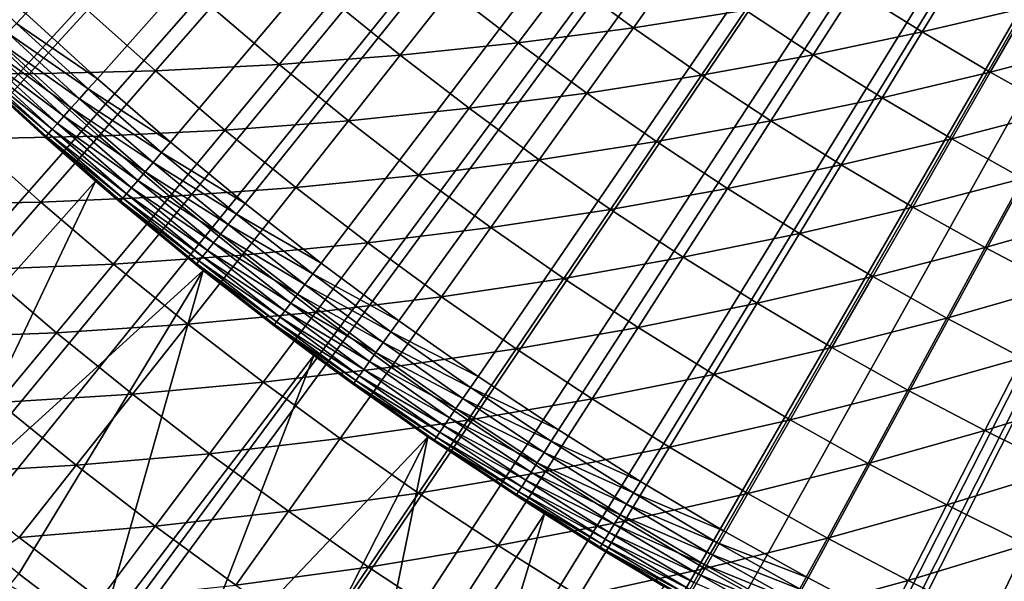
# Model space of a CAD drawing. Extents: x -90 to 290, y -254 to 28.
# Drawn here: x -10 to -6, y -13 to -11 of the extents above; entities that cross this region are included whole.
import ezdxf

# ---------------------------------------------------------------- set-up
doc = ezdxf.new("R2010")
doc.units = 0
doc.layers.add('L2', color=7, linetype='CONTINUOUS')
doc.layers.add('L9', color=7, linetype='CONTINUOUS')

msp = doc.modelspace()

# ---------------------------------------------------------------- linework, layer by layer
at = {"layer": 'L2', "color": 7}
for points in [[(0, 0, 37.1), (-9.611838, -10.78958, 37.1), (-9.885352, -10.53956, 37.1)], [(-9.332001, -11.03251, 37.1), (-9.611838, -10.78958, 37.1), (0, 0, 37.1)], [(0, 0, 37.1), (-9.046028, -11.26818, 37.1), (-9.332001, -11.03251, 37.1)], [(0, 0, 37.1), (-8.754105, -11.49644, 37.1), (-9.046028, -11.26818, 37.1)], [(-8.456424, -11.71714, 37.1), (-8.754105, -11.49644, 37.1), (0, 0, 37.1)], [(0, 0, 37.1), (-8.153183, -11.93013, 37.1), (-8.456424, -11.71714, 37.1)], [(0, 0, 37.1), (-7.84458, -12.13528, 37.1), (-8.153183, -11.93013, 37.1)], [(-7.530817, -12.33245, 37.1), (-7.84458, -12.13528, 37.1), (0, 0, 37.1)], [(0, 0, 37.1), (-7.212101, -12.52151, 37.1), (-7.530817, -12.33245, 37.1)], [(0, 0, 37.1), (-6.888643, -12.70233, 37.1), (-7.212101, -12.52151, 37.1)], [(-6.560654, -12.87479, 37.1), (-6.888643, -12.70233, 37.1), (0, 0, 37.1)], [(0, 0, 37.1), (-6.22835, -13.03879, 37.1), (-6.560654, -12.87479, 37.1)], [(0, 0, 37.1), (-5.89195, -13.19422, 37.1), (-6.22835, -13.03879, 37.1)], [(-10.18897, -10.31968, 37.10456), (-9.885352, -10.53956, 37.1), (-9.920991, -10.57756, 37.10456)], [(-7.557934, -10.59425, 44.7868), (-7.383041, -10.34909, 45.0675), (-7.81466, -10.40632, 44.7868)], [(-7.557934, -10.59425, 44.7868), (-7.127843, -10.52649, 45.0675), (-7.383041, -10.34909, 45.0675)], [(-6.451741, -10.61053, 45.35503), (-6.302116, -10.36446, 45.64921), (-6.709195, -10.44964, 45.35503)], [(-6.451741, -10.61053, 45.35503), (-6.046865, -10.51542, 45.64921), (-6.302116, -10.36446, 45.64921)], [(-7.999301, -10.6522, 44.51305), (-7.81466, -10.40632, 44.7868), (-8.257312, -10.45347, 44.51305)], [(-7.999301, -10.6522, 44.51305), (-7.557934, -10.59425, 44.7868), (-7.81466, -10.40632, 44.7868)], [(-6.868386, -10.69759, 45.0675), (-6.709195, -10.44964, 45.35503), (-7.127843, -10.52649, 45.0675)], [(-6.868386, -10.69759, 45.0675), (-6.451741, -10.61053, 45.35503), (-6.709195, -10.44964, 45.35503)], [(-8.451739, -10.6996, 44.24641), (-8.257312, -10.45347, 44.51305), (-8.710773, -10.4898, 44.24641)], [(-8.451739, -10.6996, 44.24641), (-7.999301, -10.6522, 44.51305), (-8.257312, -10.45347, 44.51305)], [(-9.388808, -10.75988, 43.73498), (-9.174782, -10.5146, 43.987), (-9.649035, -10.52714, 43.73498)], [(-9.388808, -10.75988, 43.73498), (-8.915002, -10.73574, 43.987), (-9.174782, -10.5146, 43.987)], [(-8.915002, -10.73574, 43.987), (-8.710773, -10.4898, 44.24641), (-9.174782, -10.5146, 43.987)], [(-8.915002, -10.73574, 43.987), (-8.451739, -10.6996, 44.24641), (-8.710773, -10.4898, 44.24641)], [(-6.19043, -10.76508, 45.35503), (-6.046865, -10.51542, 45.64921), (-6.451741, -10.61053, 45.35503)], [(-6.19043, -10.76508, 45.35503), (-5.788, -10.6601, 45.64921), (-6.046865, -10.51542, 45.64921)], [(-10.36671, -10.76932, 43.2536), (-9.872831, -10.77131, 43.49047), (-10.13319, -10.52674, 43.49047)], [(-9.872831, -10.77131, 43.49047), (-9.649035, -10.52714, 43.73498), (-10.13319, -10.52674, 43.49047)], [(-9.920991, -10.57756, 37.10456), (-9.885352, -10.53956, 37.1), (-9.611838, -10.78958, 37.1)], [(-9.872831, -10.77131, 43.49047), (-9.388808, -10.75988, 43.73498), (-9.649035, -10.52714, 43.73498)], [(-7.296691, -10.77584, 44.7868), (-7.127843, -10.52649, 45.0675), (-7.557934, -10.59425, 44.7868)], [(-7.296691, -10.77584, 44.7868), (-6.868386, -10.69759, 45.0675), (-7.127843, -10.52649, 45.0675)], [(-9.955546, -10.6144, 37.11809), (-9.920991, -10.57756, 37.10456), (-9.646489, -10.82848, 37.10456)], [(-9.920991, -10.57756, 37.10456), (-9.611838, -10.78958, 37.1), (-9.646489, -10.82848, 37.10456)], [(-7.736509, -10.84456, 44.51305), (-7.557934, -10.59425, 44.7868), (-7.999301, -10.6522, 44.51305)], [(-7.736509, -10.84456, 44.51305), (-7.296691, -10.77584, 44.7868), (-7.557934, -10.59425, 44.7868)], [(-9.987968, -10.64897, 37.14019), (-9.955546, -10.6144, 37.11809), (-9.680089, -10.8662, 37.11809)], [(-9.955546, -10.6144, 37.11809), (-9.646489, -10.82848, 37.10456), (-9.680089, -10.8662, 37.11809)], [(-6.604822, -10.86229, 45.0675), (-6.451741, -10.61053, 45.35503), (-6.868386, -10.69759, 45.0675)], [(-6.604822, -10.86229, 45.0675), (-6.19043, -10.76508, 45.35503), (-6.451741, -10.61053, 45.35503)], [(-10.01727, -10.68021, 37.17019), (-9.987968, -10.64897, 37.14019), (-9.711614, -10.90158, 37.14019)], [(-9.987968, -10.64897, 37.14019), (-9.680089, -10.8662, 37.11809), (-9.711614, -10.90158, 37.14019)], [(-8.187653, -10.90302, 44.24641), (-7.999301, -10.6522, 44.51305), (-8.451739, -10.6996, 44.24641)], [(-8.187653, -10.90302, 44.24641), (-7.736509, -10.84456, 44.51305), (-7.999301, -10.6522, 44.51305)], [(-5.925419, -10.91319, 45.35503), (-5.788, -10.6601, 45.64921), (-6.19043, -10.76508, 45.35503)], [(-10.06309, -10.72906, 37.25), (-10.04257, -10.70718, 37.20716), (-9.764704, -10.96118, 37.20716)], [(-10.04257, -10.70718, 37.20716), (-10.01727, -10.68021, 37.17019), (-9.740108, -10.93357, 37.17019)], [(-10.04257, -10.70718, 37.20716), (-9.740108, -10.93357, 37.17019), (-9.764704, -10.96118, 37.20716)], [(-10.01727, -10.68021, 37.17019), (-9.711614, -10.90158, 37.14019), (-9.740108, -10.93357, 37.17019)], [(-8.649895, -10.95046, 43.987), (-8.451739, -10.6996, 44.24641), (-8.915002, -10.73574, 43.987)], [(-8.649895, -10.95046, 43.987), (-8.187653, -10.90302, 44.24641), (-8.451739, -10.6996, 44.24641)], [(-7.031087, -10.95099, 44.7868), (-6.868386, -10.69759, 45.0675), (-7.296691, -10.77584, 44.7868)], [(-7.031087, -10.95099, 44.7868), (-6.604822, -10.86229, 45.0675), (-6.868386, -10.69759, 45.0675)], [(-10.08747, -10.75505, 37.34791), (-10.07821, -10.74518, 37.29739), (-9.799356, -11.00008, 37.29739)], [(-10.07821, -10.74518, 37.29739), (-10.06309, -10.72906, 37.25), (-9.784656, -10.98358, 37.25)], [(-10.07821, -10.74518, 37.29739), (-9.784656, -10.98358, 37.25), (-9.799356, -11.00008, 37.29739)], [(-10.06309, -10.72906, 37.25), (-9.764704, -10.96118, 37.20716), (-9.784656, -10.98358, 37.25)], [(-9.122969, -10.98618, 43.73498), (-8.915002, -10.73574, 43.987), (-9.388808, -10.75988, 43.73498)], [(-9.122969, -10.98618, 43.73498), (-8.649895, -10.95046, 43.987), (-8.915002, -10.73574, 43.987)], [(-10.10035, -11.01953, 43.2536), (-9.872831, -10.77131, 43.49047), (-10.36671, -10.76932, 43.2536)], [(-10.10035, -11.01953, 43.2536), (-9.606568, -11.00944, 43.49047), (-9.872831, -10.77131, 43.49047)], [(-9.808359, -11.01018, 37.34791), (-9.811391, -11.01359, 37.4), (-10.08747, -10.75505, 37.34791)], [(-10.08747, -10.75505, 37.34791), (-9.811391, -11.01359, 37.4), (-10.01859, -10.82545, 37.4)], [(-10.08747, -10.75505, 37.34791), (-9.799356, -11.00008, 37.29739), (-9.808359, -11.01018, 37.34791)], [(-9.606568, -11.00944, 43.49047), (-9.388808, -10.75988, 43.73498), (-9.872831, -10.77131, 43.49047)], [(-9.646489, -10.82848, 37.10456), (-9.611838, -10.78958, 37.1), (-9.332001, -11.03251, 37.1)], [(-9.606568, -11.00944, 43.49047), (-9.122969, -10.98618, 43.73498), (-9.388808, -10.75988, 43.73498)], [(-7.469094, -11.03045, 44.51305), (-7.296691, -10.77584, 44.7868), (-7.736509, -10.84456, 44.51305)], [(-7.469094, -11.03045, 44.51305), (-7.031087, -10.95099, 44.7868), (-7.296691, -10.77584, 44.7868)], [(-6.337311, -11.0205, 45.0675), (-6.19043, -10.76508, 45.35503), (-6.604822, -10.86229, 45.0675)], [(-6.337311, -11.0205, 45.0675), (-5.925419, -10.91319, 45.35503), (-6.19043, -10.76508, 45.35503)], [(-9.618904, -11.18209, 38.8), (-10.51638, -12.1908, 38.8), (-10.01859, -10.82545, 38.8)], [(-10.01859, -10.82545, 38.8), (-9.811391, -11.01359, 37.4), (-9.618904, -11.18209, 38.8)], [(-10.01859, -10.82545, 38.8), (-10.01859, -10.82545, 37.4), (-9.811391, -11.01359, 37.4)], [(-9.680089, -10.8662, 37.11809), (-9.646489, -10.82848, 37.10456), (-9.365644, -11.07228, 37.10456)], [(-9.646489, -10.82848, 37.10456), (-9.332001, -11.03251, 37.1), (-9.365644, -11.07228, 37.10456)], [(-7.918674, -11.09991, 44.24641), (-7.736509, -10.84456, 44.51305), (-8.187653, -10.90302, 44.24641)], [(-7.918674, -11.09991, 44.24641), (-7.469094, -11.03045, 44.51305), (-7.736509, -10.84456, 44.51305)], [(-6.761281, -11.1196, 44.7868), (-6.604822, -10.86229, 45.0675), (-7.031087, -10.95099, 44.7868)], [(-6.761281, -11.1196, 44.7868), (-6.337311, -11.0205, 45.0675), (-6.604822, -10.86229, 45.0675)], [(-9.740108, -10.93357, 37.17019), (-9.711614, -10.90158, 37.14019), (-9.428873, -11.14703, 37.14019)], [(-9.711614, -10.90158, 37.14019), (-9.680089, -10.8662, 37.11809), (-9.398266, -11.11085, 37.11809)], [(-9.711614, -10.90158, 37.14019), (-9.398266, -11.11085, 37.11809), (-9.428873, -11.14703, 37.14019)], [(-9.680089, -10.8662, 37.11809), (-9.365644, -11.07228, 37.10456), (-9.398266, -11.11085, 37.11809)], [(-8.379618, -11.15864, 43.987), (-8.187653, -10.90302, 44.24641), (-8.649895, -10.95046, 43.987)], [(-8.379618, -11.15864, 43.987), (-7.918674, -11.09991, 44.24641), (-8.187653, -10.90302, 44.24641)], [(-9.764704, -10.96118, 37.20716), (-9.740108, -10.93357, 37.17019), (-9.456537, -11.17974, 37.17019)], [(-9.740108, -10.93357, 37.17019), (-9.428873, -11.14703, 37.14019), (-9.456537, -11.17974, 37.17019)], [(-6.066013, -11.17213, 45.0675), (-5.925419, -10.91319, 45.35503), (-6.337311, -11.0205, 45.0675)], [(-9.784656, -10.98358, 37.25), (-9.764704, -10.96118, 37.20716), (-9.480417, -11.20797, 37.20716)], [(-9.764704, -10.96118, 37.20716), (-9.456537, -11.17974, 37.17019), (-9.480417, -11.20797, 37.20716)], [(-8.851677, -11.20591, 43.73498), (-8.649895, -10.95046, 43.987), (-9.122969, -10.98618, 43.73498)], [(-8.851677, -11.20591, 43.73498), (-8.379618, -11.15864, 43.987), (-8.649895, -10.95046, 43.987)], [(-7.197214, -11.20974, 44.51305), (-7.031087, -10.95099, 44.7868), (-7.469094, -11.03045, 44.51305)], [(-7.197214, -11.20974, 44.51305), (-6.761281, -11.1196, 44.7868), (-7.031087, -10.95099, 44.7868)], [(-9.827947, -11.26314, 43.2536), (-9.606568, -11.00944, 43.49047), (-10.10035, -11.01953, 43.2536)], [(-9.827947, -11.26314, 43.2536), (-9.334563, -11.24099, 43.49047), (-9.606568, -11.00944, 43.49047)], [(-9.808359, -11.01018, 37.34791), (-9.618904, -11.18209, 37.4), (-9.811391, -11.01359, 37.4)], [(-9.618904, -11.18209, 38.8), (-9.811391, -11.01359, 37.4), (-9.618904, -11.18209, 37.4)], [(-9.808359, -11.01018, 37.34791), (-9.799356, -11.00008, 37.29739), (-9.51406, -11.24774, 37.29739)], [(-9.522802, -11.25808, 37.34791), (-9.618904, -11.18209, 37.4), (-9.808359, -11.01018, 37.34791)], [(-9.808359, -11.01018, 37.34791), (-9.51406, -11.24774, 37.29739), (-9.522802, -11.25808, 37.34791)], [(-9.799356, -11.00008, 37.29739), (-9.784656, -10.98358, 37.25), (-9.499788, -11.23087, 37.25)], [(-9.799356, -11.00008, 37.29739), (-9.499788, -11.23087, 37.25), (-9.51406, -11.24774, 37.29739)], [(-9.784656, -10.98358, 37.25), (-9.480417, -11.20797, 37.20716), (-9.499788, -11.23087, 37.25)], [(-9.334563, -11.24099, 43.49047), (-9.122969, -10.98618, 43.73498), (-9.606568, -11.00944, 43.49047)], [(-9.334563, -11.24099, 43.49047), (-8.851677, -11.20591, 43.73498), (-9.122969, -10.98618, 43.73498)], [(-10.33146, -11.27168, 43.02449), (-9.827947, -11.26314, 43.2536), (-10.10035, -11.01953, 43.2536)], [(-9.365644, -11.07228, 37.10456), (-9.332001, -11.03251, 37.1), (-9.046028, -11.26818, 37.1)], [(-7.644962, -11.29017, 44.24641), (-7.469094, -11.03045, 44.51305), (-7.918674, -11.09991, 44.24641)], [(-7.644962, -11.29017, 44.24641), (-7.197214, -11.20974, 44.51305), (-7.469094, -11.03045, 44.51305)], [(-6.487433, -11.28156, 44.7868), (-6.337311, -11.0205, 45.0675), (-6.761281, -11.1196, 44.7868)], [(-6.487433, -11.28156, 44.7868), (-6.066013, -11.17213, 45.0675), (-6.337311, -11.0205, 45.0675)], [(-9.398266, -11.11085, 37.11809), (-9.365644, -11.07228, 37.10456), (-9.07864, -11.3088, 37.10456)], [(-9.365644, -11.07228, 37.10456), (-9.046028, -11.26818, 37.1), (-9.07864, -11.3088, 37.10456)], [(-9.428873, -11.14703, 37.14019), (-9.398266, -11.11085, 37.11809), (-9.110261, -11.34819, 37.11809)], [(-9.398266, -11.11085, 37.11809), (-9.07864, -11.3088, 37.10456), (-9.110261, -11.34819, 37.11809)], [(-8.104332, -11.36016, 43.987), (-7.918674, -11.09991, 44.24641), (-8.379618, -11.15864, 43.987)], [(-8.104332, -11.36016, 43.987), (-7.644962, -11.29017, 44.24641), (-7.918674, -11.09991, 44.24641)], [(-6.921033, -11.38233, 44.51305), (-6.761281, -11.1196, 44.7868), (-7.197214, -11.20974, 44.51305)], [(-6.921033, -11.38233, 44.51305), (-6.487433, -11.28156, 44.7868), (-6.761281, -11.1196, 44.7868)], [(-9.456537, -11.17974, 37.17019), (-9.428873, -11.14703, 37.14019), (-9.139931, -11.38515, 37.14019)], [(-9.428873, -11.14703, 37.14019), (-9.110261, -11.34819, 37.11809), (-9.139931, -11.38515, 37.14019)], [(-8.575095, -11.41895, 43.73498), (-8.379618, -11.15864, 43.987), (-8.851677, -11.20591, 43.73498)], [(-8.575095, -11.41895, 43.73498), (-8.104332, -11.36016, 43.987), (-8.379618, -11.15864, 43.987)], [(-9.618904, -11.18209, 38.8), (-10.21758, -12.44231, 38.8), (-10.51638, -12.1908, 38.8)], [(-9.206527, -11.52399, 38.8), (-10.21758, -12.44231, 38.8), (-9.618904, -11.18209, 38.8)], [(-9.522802, -11.25808, 37.34791), (-9.525745, -11.26156, 37.4), (-9.618904, -11.18209, 37.4)], [(-9.233834, -11.50212, 37.4), (-9.206527, -11.52399, 38.8), (-9.618904, -11.18209, 38.8)], [(-9.233834, -11.50212, 37.4), (-9.618904, -11.18209, 38.8), (-9.525745, -11.26156, 37.4)], [(-9.618904, -11.18209, 38.8), (-9.618904, -11.18209, 37.4), (-9.525745, -11.26156, 37.4)], [(-9.480417, -11.20797, 37.20716), (-9.456537, -11.17974, 37.17019), (-9.166748, -11.41855, 37.17019)], [(-9.456537, -11.17974, 37.17019), (-9.139931, -11.38515, 37.14019), (-9.166748, -11.41855, 37.17019)], [(-6.209708, -11.43678, 44.7868), (-6.066013, -11.17213, 45.0675), (-6.487433, -11.28156, 44.7868)], [(-6.209708, -11.43678, 44.7868), (-5.791089, -11.31708, 45.0675), (-6.066013, -11.17213, 45.0675)], [(-9.549674, -11.50003, 43.2536), (-9.334563, -11.24099, 43.49047), (-9.827947, -11.26314, 43.2536)], [(-9.549674, -11.50003, 43.2536), (-9.056979, -11.46582, 43.49047), (-9.334563, -11.24099, 43.49047)], [(-9.51406, -11.24774, 37.29739), (-9.499788, -11.23087, 37.25), (-9.208673, -11.47078, 37.25)], [(-9.499788, -11.23087, 37.25), (-9.480417, -11.20797, 37.20716), (-9.189896, -11.44739, 37.20716)], [(-9.499788, -11.23087, 37.25), (-9.189896, -11.44739, 37.20716), (-9.208673, -11.47078, 37.25)], [(-9.480417, -11.20797, 37.20716), (-9.166748, -11.41855, 37.17019), (-9.189896, -11.44739, 37.20716)], [(-9.056979, -11.46582, 43.49047), (-8.851677, -11.20591, 43.73498), (-9.334563, -11.24099, 43.49047)], [(-9.056979, -11.46582, 43.49047), (-8.575095, -11.41895, 43.73498), (-8.851677, -11.20591, 43.73498)], [(-7.36668, -11.47368, 44.24641), (-7.197214, -11.20974, 44.51305), (-7.644962, -11.29017, 44.24641)], [(-7.36668, -11.47368, 44.24641), (-6.921033, -11.38233, 44.51305), (-7.197214, -11.20974, 44.51305)], [(-10.05283, -11.52087, 43.02449), (-9.827947, -11.26314, 43.2536), (-10.33146, -11.27168, 43.02449)], [(-10.05283, -11.52087, 43.02449), (-9.549674, -11.50003, 43.2536), (-9.827947, -11.26314, 43.2536)], [(-9.230981, -11.49857, 37.34791), (-9.525745, -11.26156, 37.4), (-9.522802, -11.25808, 37.34791)], [(-9.230981, -11.49857, 37.34791), (-9.233834, -11.50212, 37.4), (-9.525745, -11.26156, 37.4)], [(-9.522802, -11.25808, 37.34791), (-9.51406, -11.24774, 37.29739), (-9.222508, -11.48801, 37.29739)], [(-9.522802, -11.25808, 37.34791), (-9.222508, -11.48801, 37.29739), (-9.230981, -11.49857, 37.34791)], [(-9.51406, -11.24774, 37.29739), (-9.208673, -11.47078, 37.25), (-9.222508, -11.48801, 37.29739)], [(-9.07864, -11.3088, 37.10456), (-9.046028, -11.26818, 37.1), (-8.754105, -11.49644, 37.1)], [(-9.110261, -11.34819, 37.11809), (-9.07864, -11.3088, 37.10456), (-8.785664, -11.53789, 37.10456)], [(-9.07864, -11.3088, 37.10456), (-8.754105, -11.49644, 37.1), (-8.785664, -11.53789, 37.10456)], [(-7.824202, -11.55488, 43.987), (-7.644962, -11.29017, 44.24641), (-8.104332, -11.36016, 43.987)], [(-7.824202, -11.55488, 43.987), (-7.36668, -11.47368, 44.24641), (-7.644962, -11.29017, 44.24641)], [(-6.640715, -11.54812, 44.51305), (-6.487433, -11.28156, 44.7868), (-6.921033, -11.38233, 44.51305)], [(-6.640715, -11.54812, 44.51305), (-6.209708, -11.43678, 44.7868), (-6.487433, -11.28156, 44.7868)], [(-5.928271, -11.58517, 44.7868), (-5.791089, -11.31708, 45.0675), (-6.209708, -11.43678, 44.7868)], [(-9.139931, -11.38515, 37.14019), (-9.110261, -11.34819, 37.11809), (-8.816266, -11.57807, 37.11809)], [(-9.110261, -11.34819, 37.11809), (-8.785664, -11.53789, 37.10456), (-8.816266, -11.57807, 37.11809)], [(-9.166748, -11.41855, 37.17019), (-9.139931, -11.38515, 37.14019), (-8.844978, -11.61578, 37.14019)], [(-9.139931, -11.38515, 37.14019), (-8.816266, -11.57807, 37.11809), (-8.844978, -11.61578, 37.14019)], [(-8.293388, -11.62516, 43.73498), (-8.104332, -11.36016, 43.987), (-8.575095, -11.41895, 43.73498)], [(-8.293388, -11.62516, 43.73498), (-7.824202, -11.55488, 43.987), (-8.104332, -11.36016, 43.987)], [(-7.083996, -11.65034, 44.24641), (-6.921033, -11.38233, 44.51305), (-7.36668, -11.47368, 44.24641)], [(-7.083996, -11.65034, 44.24641), (-6.640715, -11.54812, 44.51305), (-6.921033, -11.38233, 44.51305)], [(-9.189896, -11.44739, 37.20716), (-9.166748, -11.41855, 37.17019), (-8.870929, -11.64986, 37.17019)], [(-9.166748, -11.41855, 37.17019), (-8.844978, -11.61578, 37.14019), (-8.870929, -11.64986, 37.17019)], [(-8.773982, -11.6838, 43.49047), (-8.575095, -11.41895, 43.73498), (-9.056979, -11.46582, 43.49047)], [(-8.773982, -11.6838, 43.49047), (-8.293388, -11.62516, 43.73498), (-8.575095, -11.41895, 43.73498)], [(-9.265693, -11.73004, 43.2536), (-9.056979, -11.46582, 43.49047), (-9.549674, -11.50003, 43.2536)], [(-9.265693, -11.73004, 43.2536), (-8.773982, -11.6838, 43.49047), (-9.056979, -11.46582, 43.49047)], [(-9.208673, -11.47078, 37.25), (-9.189896, -11.44739, 37.20716), (-8.89333, -11.67928, 37.20716)], [(-9.189896, -11.44739, 37.20716), (-8.870929, -11.64986, 37.17019), (-8.89333, -11.67928, 37.20716)], [(-6.356428, -11.70701, 44.51305), (-6.209708, -11.43678, 44.7868), (-6.640715, -11.54812, 44.51305)], [(-6.356428, -11.70701, 44.51305), (-5.928271, -11.58517, 44.7868), (-6.209708, -11.43678, 44.7868)], [(-9.76819, -11.76317, 43.02449), (-9.549674, -11.50003, 43.2536), (-10.05283, -11.52087, 43.02449)], [(-9.76819, -11.76317, 43.02449), (-9.265693, -11.73004, 43.2536), (-9.549674, -11.50003, 43.2536)], [(-9.206527, -11.52399, 37.4), (-9.233834, -11.50212, 37.4), (-9.230981, -11.49857, 37.34791)], [(-9.206527, -11.52399, 37.4), (-9.206527, -11.52399, 38.8), (-9.233834, -11.50212, 37.4)], [(-9.230981, -11.49857, 37.34791), (-9.222508, -11.48801, 37.29739), (-8.92489, -11.72073, 37.29739)], [(-8.93309, -11.7315, 37.34791), (-8.935851, -11.73512, 37.4), (-9.230981, -11.49857, 37.34791)], [(-9.230981, -11.49857, 37.34791), (-8.935851, -11.73512, 37.4), (-9.206527, -11.52399, 37.4)], [(-9.230981, -11.49857, 37.34791), (-8.92489, -11.72073, 37.29739), (-8.93309, -11.7315, 37.34791)], [(-9.222508, -11.48801, 37.29739), (-9.208673, -11.47078, 37.25), (-8.911502, -11.70314, 37.25)], [(-9.222508, -11.48801, 37.29739), (-8.911502, -11.70314, 37.25), (-8.92489, -11.72073, 37.29739)], [(-9.208673, -11.47078, 37.25), (-8.89333, -11.67928, 37.20716), (-8.911502, -11.70314, 37.25)], [(-8.785664, -11.53789, 37.10456), (-8.754105, -11.49644, 37.1), (-8.456424, -11.71714, 37.1)], [(-7.539397, -11.74269, 43.987), (-7.36668, -11.47368, 44.24641), (-7.824202, -11.55488, 43.987)], [(-7.539397, -11.74269, 43.987), (-7.083996, -11.65034, 44.24641), (-7.36668, -11.47368, 44.24641)], [(-10.2811, -11.78247, 42.80326), (-9.76819, -11.76317, 43.02449), (-10.05283, -11.52087, 43.02449)], [(-9.206527, -11.52399, 38.8), (-9.912756, -12.6865, 38.8), (-10.21758, -12.44231, 38.8)], [(-9.206527, -11.52399, 38.8), (-9.602102, -12.92322, 38.8), (-9.912756, -12.6865, 38.8)], [(-8.782008, -11.85069, 38.8), (-9.602102, -12.92322, 38.8), (-9.206527, -11.52399, 38.8)], [(-8.935851, -11.73512, 37.4), (-8.782008, -11.85069, 38.8), (-9.206527, -11.52399, 38.8)], [(-8.935851, -11.73512, 37.4), (-9.206527, -11.52399, 38.8), (-9.206527, -11.52399, 37.4)], [(-8.816266, -11.57807, 37.11809), (-8.785664, -11.53789, 37.10456), (-8.486911, -11.75938, 37.10456)], [(-8.785664, -11.53789, 37.10456), (-8.456424, -11.71714, 37.1), (-8.486911, -11.75938, 37.10456)], [(-8.844978, -11.61578, 37.14019), (-8.816266, -11.57807, 37.11809), (-8.516472, -11.80034, 37.11809)], [(-8.816266, -11.57807, 37.11809), (-8.486911, -11.75938, 37.10456), (-8.516472, -11.80034, 37.11809)], [(-8.006723, -11.82443, 43.73498), (-7.824202, -11.55488, 43.987), (-8.293388, -11.62516, 43.73498)], [(-8.006723, -11.82443, 43.73498), (-7.539397, -11.74269, 43.987), (-7.824202, -11.55488, 43.987)], [(-6.797078, -11.82003, 44.24641), (-6.640715, -11.54812, 44.51305), (-7.083996, -11.65034, 44.24641)], [(-6.797078, -11.82003, 44.24641), (-6.356428, -11.70701, 44.51305), (-6.640715, -11.54812, 44.51305)], [(-8.870929, -11.64986, 37.17019), (-8.844978, -11.61578, 37.14019), (-8.544208, -11.83877, 37.14019)], [(-8.844978, -11.61578, 37.14019), (-8.516472, -11.80034, 37.11809), (-8.544208, -11.83877, 37.14019)], [(-6.068342, -11.85889, 44.51305), (-5.928271, -11.58517, 44.7868), (-6.356428, -11.70701, 44.51305)], [(-8.89333, -11.67928, 37.20716), (-8.870929, -11.64986, 37.17019), (-8.569276, -11.87351, 37.17019)], [(-8.870929, -11.64986, 37.17019), (-8.544208, -11.83877, 37.14019), (-8.569276, -11.87351, 37.17019)], [(-8.48574, -11.89479, 43.49047), (-8.293388, -11.62516, 43.73498), (-8.773982, -11.6838, 43.49047)], [(-8.48574, -11.89479, 43.49047), (-8.006723, -11.82443, 43.73498), (-8.293388, -11.62516, 43.73498)], [(-7.250085, -11.92349, 43.987), (-7.083996, -11.65034, 44.24641), (-7.539397, -11.74269, 43.987)], [(-7.250085, -11.92349, 43.987), (-6.797078, -11.82003, 44.24641), (-7.083996, -11.65034, 44.24641)], [(-8.976175, -11.95304, 43.2536), (-8.773982, -11.6838, 43.49047), (-9.265693, -11.73004, 43.2536)], [(-8.976175, -11.95304, 43.2536), (-8.48574, -11.89479, 43.49047), (-8.773982, -11.6838, 43.49047)], [(-8.911502, -11.70314, 37.25), (-8.89333, -11.67928, 37.20716), (-8.590916, -11.90349, 37.20716)], [(-8.89333, -11.67928, 37.20716), (-8.569276, -11.87351, 37.17019), (-8.590916, -11.90349, 37.20716)], [(-9.477711, -11.99845, 43.02449), (-9.265693, -11.73004, 43.2536), (-9.76819, -11.76317, 43.02449)], [(-9.477711, -11.99845, 43.02449), (-8.976175, -11.95304, 43.2536), (-9.265693, -11.73004, 43.2536)], [(-8.93309, -11.7315, 37.34791), (-8.782008, -11.85069, 37.4), (-8.935851, -11.73512, 37.4)], [(-8.93309, -11.7315, 37.34791), (-8.92489, -11.72073, 37.29739), (-8.621402, -11.94573, 37.29739)], [(-8.629323, -11.95671, 37.34791), (-8.782008, -11.85069, 37.4), (-8.93309, -11.7315, 37.34791)], [(-8.93309, -11.7315, 37.34791), (-8.621402, -11.94573, 37.29739), (-8.629323, -11.95671, 37.34791)], [(-8.92489, -11.72073, 37.29739), (-8.911502, -11.70314, 37.25), (-8.608469, -11.92781, 37.25)], [(-8.92489, -11.72073, 37.29739), (-8.608469, -11.92781, 37.25), (-8.621402, -11.94573, 37.29739)], [(-8.911502, -11.70314, 37.25), (-8.590916, -11.90349, 37.20716), (-8.608469, -11.92781, 37.25)], [(-8.486911, -11.75938, 37.10456), (-8.456424, -11.71714, 37.1), (-8.153183, -11.93013, 37.1)], [(-6.506097, -11.98266, 44.24641), (-6.356428, -11.70701, 44.51305), (-6.797078, -11.82003, 44.24641)], [(-6.506097, -11.98266, 44.24641), (-6.068342, -11.85889, 44.51305), (-6.356428, -11.70701, 44.51305)], [(-9.989996, -12.03028, 42.80326), (-9.76819, -11.76317, 43.02449), (-10.2811, -11.78247, 42.80326)], [(-9.989996, -12.03028, 42.80326), (-9.477711, -11.99845, 43.02449), (-9.76819, -11.76317, 43.02449)], [(-8.782008, -11.85069, 37.4), (-8.782008, -11.85069, 38.8), (-8.935851, -11.73512, 37.4)], [(-8.516472, -11.80034, 37.11809), (-8.486911, -11.75938, 37.10456), (-8.182576, -11.97314, 37.10456)], [(-8.486911, -11.75938, 37.10456), (-8.153183, -11.93013, 37.1), (-8.182576, -11.97314, 37.10456)], [(-7.715273, -12.01662, 43.73498), (-7.539397, -11.74269, 43.987), (-8.006723, -11.82443, 43.73498)], [(-7.715273, -12.01662, 43.73498), (-7.250085, -11.92349, 43.987), (-7.539397, -11.74269, 43.987)], [(-8.544208, -11.83877, 37.14019), (-8.516472, -11.80034, 37.11809), (-8.211077, -12.01485, 37.11809)], [(-8.516472, -11.80034, 37.11809), (-8.182576, -11.97314, 37.10456), (-8.211077, -12.01485, 37.11809)], [(-8.569276, -11.87351, 37.17019), (-8.544208, -11.83877, 37.14019), (-8.237818, -12.05398, 37.14019)], [(-8.544208, -11.83877, 37.14019), (-8.211077, -12.01485, 37.11809), (-8.237818, -12.05398, 37.14019)], [(-8.192427, -12.09868, 43.49047), (-8.006723, -11.82443, 43.73498), (-8.48574, -11.89479, 43.49047)], [(-8.192427, -12.09868, 43.49047), (-7.715273, -12.01662, 43.73498), (-8.006723, -11.82443, 43.73498)], [(-6.956439, -12.09716, 43.987), (-6.797078, -11.82003, 44.24641), (-7.250085, -11.92349, 43.987)], [(-6.956439, -12.09716, 43.987), (-6.506097, -11.98266, 44.24641), (-6.797078, -11.82003, 44.24641)], [(-8.782008, -11.85069, 38.8), (-9.285798, -13.15234, 38.8), (-9.602102, -12.92322, 38.8)], [(-8.345906, -12.16176, 38.8), (-9.285798, -13.15234, 38.8), (-8.782008, -11.85069, 38.8)], [(-8.629323, -11.95671, 37.34791), (-8.63199, -11.9604, 37.4), (-8.782008, -11.85069, 37.4)], [(-8.63199, -11.9604, 37.4), (-8.345906, -12.16176, 38.8), (-8.782008, -11.85069, 38.8)], [(-8.63199, -11.9604, 37.4), (-8.782008, -11.85069, 38.8), (-8.782008, -11.85069, 37.4)], [(-8.590916, -11.90349, 37.20716), (-8.569276, -11.87351, 37.17019), (-8.261988, -12.08934, 37.17019)], [(-8.569276, -11.87351, 37.17019), (-8.237818, -12.05398, 37.14019), (-8.261988, -12.08934, 37.17019)], [(-6.211227, -12.13813, 44.24641), (-6.068342, -11.85889, 44.51305), (-6.506097, -11.98266, 44.24641)], [(-6.211227, -12.13813, 44.24641), (-5.776629, -12.0037, 44.51305), (-6.068342, -11.85889, 44.51305)], [(-8.681291, -12.1689, 43.2536), (-8.48574, -11.89479, 43.49047), (-8.976175, -11.95304, 43.2536)], [(-8.681291, -12.1689, 43.2536), (-8.192427, -12.09868, 43.49047), (-8.48574, -11.89479, 43.49047)], [(-8.608469, -11.92781, 37.25), (-8.590916, -11.90349, 37.20716), (-8.282851, -12.11987, 37.20716)], [(-8.590916, -11.90349, 37.20716), (-8.261988, -12.08934, 37.17019), (-8.282851, -12.11987, 37.20716)], [(-9.181567, -12.22655, 43.02449), (-8.976175, -11.95304, 43.2536), (-9.477711, -11.99845, 43.02449)], [(-9.181567, -12.22655, 43.02449), (-8.681291, -12.1689, 43.2536), (-8.976175, -11.95304, 43.2536)], [(-8.345906, -12.16176, 37.4), (-8.63199, -11.9604, 37.4), (-8.629323, -11.95671, 37.34791)], [(-8.629323, -11.95671, 37.34791), (-8.621402, -11.94573, 37.29739), (-8.312245, -12.16288, 37.29739)], [(-8.319882, -12.17406, 37.34791), (-8.345906, -12.16176, 37.4), (-8.629323, -11.95671, 37.34791)], [(-8.629323, -11.95671, 37.34791), (-8.312245, -12.16288, 37.29739), (-8.319882, -12.17406, 37.34791)], [(-8.621402, -11.94573, 37.29739), (-8.608469, -11.92781, 37.25), (-8.299776, -12.14464, 37.25)], [(-8.621402, -11.94573, 37.29739), (-8.299776, -12.14464, 37.25), (-8.312245, -12.16288, 37.29739)], [(-8.608469, -11.92781, 37.25), (-8.282851, -12.11987, 37.20716), (-8.299776, -12.14464, 37.25)], [(-8.182576, -11.97314, 37.10456), (-8.153183, -11.93013, 37.1), (-7.84458, -12.13528, 37.1)], [(-7.419212, -12.20164, 43.73498), (-7.250085, -11.92349, 43.987), (-7.715273, -12.01662, 43.73498)], [(-7.419212, -12.20164, 43.73498), (-6.956439, -12.09716, 43.987), (-7.250085, -11.92349, 43.987)], [(-8.345906, -12.16176, 37.4), (-8.345906, -12.16176, 38.8), (-8.63199, -11.9604, 37.4)], [(-8.211077, -12.01485, 37.11809), (-8.182576, -11.97314, 37.10456), (-7.87286, -12.17903, 37.10456)], [(-8.182576, -11.97314, 37.10456), (-7.84458, -12.13528, 37.1), (-7.87286, -12.17903, 37.10456)], [(-6.658636, -12.2636, 43.987), (-6.506097, -11.98266, 44.24641), (-6.956439, -12.09716, 43.987)], [(-6.658636, -12.2636, 43.987), (-6.211227, -12.13813, 44.24641), (-6.506097, -11.98266, 44.24641)], [(-10.21498, -12.30121, 42.59003), (-9.692921, -12.2709, 42.80326), (-9.989996, -12.03028, 42.80326)], [(-9.692921, -12.2709, 42.80326), (-9.477711, -11.99845, 43.02449), (-9.989996, -12.03028, 42.80326)], [(-9.692921, -12.2709, 42.80326), (-9.181567, -12.22655, 43.02449), (-9.477711, -11.99845, 43.02449)], [(-8.237818, -12.05398, 37.14019), (-8.211077, -12.01485, 37.11809), (-7.900282, -12.22145, 37.11809)], [(-8.211077, -12.01485, 37.11809), (-7.87286, -12.17903, 37.10456), (-7.900282, -12.22145, 37.11809)], [(-7.894218, -12.29533, 43.49047), (-7.715273, -12.01662, 43.73498), (-8.192427, -12.09868, 43.49047)], [(-7.894218, -12.29533, 43.49047), (-7.419212, -12.20164, 43.73498), (-7.715273, -12.01662, 43.73498)], [(-5.912645, -12.28634, 44.24641), (-5.776629, -12.0037, 44.51305), (-6.211227, -12.13813, 44.24641)], [(-8.261988, -12.08934, 37.17019), (-8.237818, -12.05398, 37.14019), (-7.926011, -12.26125, 37.14019)], [(-8.237818, -12.05398, 37.14019), (-7.900282, -12.22145, 37.11809), (-7.926011, -12.26125, 37.14019)], [(-8.381218, -12.37748, 43.2536), (-8.192427, -12.09868, 43.49047), (-8.681291, -12.1689, 43.2536)], [(-8.381218, -12.37748, 43.2536), (-7.894218, -12.29533, 43.49047), (-8.192427, -12.09868, 43.49047)], [(-8.282851, -12.11987, 37.20716), (-8.261988, -12.08934, 37.17019), (-7.949266, -12.29723, 37.17019)], [(-8.261988, -12.08934, 37.17019), (-7.926011, -12.26125, 37.14019), (-7.949266, -12.29723, 37.17019)], [(-7.118717, -12.37936, 43.73498), (-6.956439, -12.09716, 43.987), (-7.419212, -12.20164, 43.73498)], [(-7.118717, -12.37936, 43.73498), (-6.658636, -12.2636, 43.987), (-6.956439, -12.09716, 43.987)], [(-8.312245, -12.16288, 37.29739), (-8.299776, -12.14464, 37.25), (-7.985623, -12.35347, 37.25)], [(-8.299776, -12.14464, 37.25), (-8.282851, -12.11987, 37.20716), (-7.96934, -12.32828, 37.20716)], [(-8.299776, -12.14464, 37.25), (-7.96934, -12.32828, 37.20716), (-7.985623, -12.35347, 37.25)], [(-8.282851, -12.11987, 37.20716), (-7.949266, -12.29723, 37.17019), (-7.96934, -12.32828, 37.20716)], [(-7.87286, -12.17903, 37.10456), (-7.84458, -12.13528, 37.1), (-7.530817, -12.33245, 37.1)], [(-6.356853, -12.42271, 43.987), (-6.211227, -12.13813, 44.24641), (-6.658636, -12.2636, 43.987)], [(-6.356853, -12.42271, 43.987), (-5.912645, -12.28634, 44.24641), (-6.211227, -12.13813, 44.24641)], [(-8.345906, -12.16176, 38.8), (-8.964029, -13.37371, 38.8), (-9.285798, -13.15234, 38.8)], [(-8.879936, -12.44735, 43.02449), (-8.681291, -12.1689, 43.2536), (-9.181567, -12.22655, 43.02449)], [(-8.345906, -12.16176, 38.8), (-8.636985, -13.58722, 38.8), (-8.964029, -13.37371, 38.8)], [(-8.879936, -12.44735, 43.02449), (-8.381218, -12.37748, 43.2536), (-8.681291, -12.1689, 43.2536)], [(-7.898796, -12.45679, 38.8), (-8.636985, -13.58722, 38.8), (-8.345906, -12.16176, 38.8)], [(-8.319882, -12.17406, 37.34791), (-8.322454, -12.17782, 37.4), (-8.345906, -12.16176, 37.4)], [(-8.345906, -12.16176, 37.4), (-8.322454, -12.17782, 37.4), (-8.345906, -12.16176, 38.8)], [(-8.345906, -12.16176, 38.8), (-8.322454, -12.17782, 37.4), (-8.007443, -12.38723, 37.4)], [(-8.345906, -12.16176, 38.8), (-8.007443, -12.38723, 37.4), (-7.898796, -12.45679, 38.8)], [(-8.004969, -12.3834, 37.34791), (-8.322454, -12.17782, 37.4), (-8.319882, -12.17406, 37.34791)], [(-8.004969, -12.3834, 37.34791), (-8.007443, -12.38723, 37.4), (-8.322454, -12.17782, 37.4)], [(-8.319882, -12.17406, 37.34791), (-8.312245, -12.16288, 37.29739), (-7.997621, -12.37203, 37.29739)], [(-8.319882, -12.17406, 37.34791), (-7.997621, -12.37203, 37.29739), (-8.004969, -12.3834, 37.34791)], [(-8.312245, -12.16288, 37.29739), (-7.985623, -12.35347, 37.25), (-7.997621, -12.37203, 37.29739)], [(-7.900282, -12.22145, 37.11809), (-7.87286, -12.17903, 37.10456), (-7.557966, -12.37691, 37.10456)], [(-7.87286, -12.17903, 37.10456), (-7.530817, -12.33245, 37.1), (-7.557966, -12.37691, 37.10456)], [(-7.926011, -12.26125, 37.14019), (-7.900282, -12.22145, 37.11809), (-7.584292, -12.42002, 37.11809)], [(-7.900282, -12.22145, 37.11809), (-7.557966, -12.37691, 37.10456), (-7.584292, -12.42002, 37.11809)], [(-7.59129, -12.48464, 43.49047), (-7.419212, -12.20164, 43.73498), (-7.894218, -12.29533, 43.49047)], [(-7.59129, -12.48464, 43.49047), (-7.118717, -12.37936, 43.73498), (-7.419212, -12.20164, 43.73498)], [(-9.390053, -12.50418, 42.80326), (-9.181567, -12.22655, 43.02449), (-9.692921, -12.2709, 42.80326)], [(-9.390053, -12.50418, 42.80326), (-8.879936, -12.44735, 43.02449), (-9.181567, -12.22655, 43.02449)], [(-7.949266, -12.29723, 37.17019), (-7.926011, -12.26125, 37.14019), (-7.608992, -12.46047, 37.14019)], [(-7.926011, -12.26125, 37.14019), (-7.584292, -12.42002, 37.11809), (-7.608992, -12.46047, 37.14019)], [(-9.91121, -12.54724, 42.59003), (-9.692921, -12.2709, 42.80326), (-10.21498, -12.30121, 42.59003)], [(-9.91121, -12.54724, 42.59003), (-9.390053, -12.50418, 42.80326), (-9.692921, -12.2709, 42.80326)], [(-8.076137, -12.57867, 43.2536), (-7.894218, -12.29533, 43.49047), (-8.381218, -12.37748, 43.2536)], [(-8.076137, -12.57867, 43.2536), (-7.59129, -12.48464, 43.49047), (-7.894218, -12.29533, 43.49047)], [(-7.96934, -12.32828, 37.20716), (-7.949266, -12.29723, 37.17019), (-7.631316, -12.49703, 37.17019)], [(-7.949266, -12.29723, 37.17019), (-7.608992, -12.46047, 37.14019), (-7.631316, -12.49703, 37.17019)], [(-6.813967, -12.54968, 43.73498), (-6.658636, -12.2636, 43.987), (-7.118717, -12.37936, 43.73498)], [(-6.813967, -12.54968, 43.73498), (-6.356853, -12.42271, 43.987), (-6.658636, -12.2636, 43.987)], [(-6.051271, -12.5744, 43.987), (-5.912645, -12.28634, 44.24641), (-6.356853, -12.42271, 43.987)], [(-7.985623, -12.35347, 37.25), (-7.96934, -12.32828, 37.20716), (-7.650587, -12.52858, 37.20716)], [(-7.96934, -12.32828, 37.20716), (-7.631316, -12.49703, 37.17019), (-7.650587, -12.52858, 37.20716)], [(-7.557966, -12.37691, 37.10456), (-7.530817, -12.33245, 37.1), (-7.212101, -12.52151, 37.1)], [(-8.004969, -12.3834, 37.34791), (-7.997621, -12.37203, 37.29739), (-7.677737, -12.57305, 37.29739)], [(-7.997621, -12.37203, 37.29739), (-7.985623, -12.35347, 37.25), (-7.666219, -12.55418, 37.25)], [(-7.997621, -12.37203, 37.29739), (-7.666219, -12.55418, 37.25), (-7.677737, -12.57305, 37.29739)], [(-7.985623, -12.35347, 37.25), (-7.650587, -12.52858, 37.20716), (-7.666219, -12.55418, 37.25)], [(-8.572998, -12.66071, 43.02449), (-8.381218, -12.37748, 43.2536), (-8.879936, -12.44735, 43.02449)], [(-8.572998, -12.66071, 43.02449), (-8.076137, -12.57867, 43.2536), (-8.381218, -12.37748, 43.2536)], [(-7.898796, -12.45679, 37.4), (-8.007443, -12.38723, 37.4), (-8.004969, -12.3834, 37.34791)], [(-7.898796, -12.45679, 38.8), (-8.007443, -12.38723, 37.4), (-7.898796, -12.45679, 37.4)], [(-7.684791, -12.5846, 37.34791), (-7.687166, -12.58849, 37.4), (-8.004969, -12.3834, 37.34791)], [(-8.004969, -12.3834, 37.34791), (-7.687166, -12.58849, 37.4), (-7.898796, -12.45679, 37.4)], [(-8.004969, -12.3834, 37.34791), (-7.677737, -12.57305, 37.29739), (-7.684791, -12.5846, 37.34791)], [(-7.283825, -12.66648, 43.49047), (-7.118717, -12.37936, 43.73498), (-7.59129, -12.48464, 43.49047)], [(-7.584292, -12.42002, 37.11809), (-7.557966, -12.37691, 37.10456), (-7.238102, -12.56665, 37.10456)], [(-7.557966, -12.37691, 37.10456), (-7.212101, -12.52151, 37.1), (-7.238102, -12.56665, 37.10456)], [(-7.283825, -12.66648, 43.49047), (-6.813967, -12.54968, 43.73498), (-7.118717, -12.37936, 43.73498)], [(-9.081573, -12.72999, 42.80326), (-8.879936, -12.44735, 43.02449), (-9.390053, -12.50418, 42.80326)], [(-9.081573, -12.72999, 42.80326), (-8.572998, -12.66071, 43.02449), (-8.879936, -12.44735, 43.02449)], [(-7.608992, -12.46047, 37.14019), (-7.584292, -12.42002, 37.11809), (-7.263313, -12.61042, 37.11809)], [(-7.584292, -12.42002, 37.11809), (-7.238102, -12.56665, 37.10456), (-7.263313, -12.61042, 37.11809)], [(-6.505144, -12.7125, 43.73498), (-6.356853, -12.42271, 43.987), (-6.813967, -12.54968, 43.73498)], [(-6.505144, -12.7125, 43.73498), (-6.051271, -12.5744, 43.987), (-6.356853, -12.42271, 43.987)], [(-7.898796, -12.45679, 38.8), (-8.304859, -13.79273, 38.8), (-8.636985, -13.58722, 38.8)], [(-7.441269, -12.73538, 38.8), (-8.304859, -13.79273, 38.8), (-7.898796, -12.45679, 38.8)], [(-7.766228, -12.77234, 43.2536), (-7.59129, -12.48464, 43.49047), (-8.076137, -12.57867, 43.2536)], [(-7.898796, -12.45679, 38.8), (-7.687166, -12.58849, 37.4), (-7.441269, -12.73538, 38.8)], [(-7.898796, -12.45679, 38.8), (-7.898796, -12.45679, 37.4), (-7.687166, -12.58849, 37.4)], [(-7.766228, -12.77234, 43.2536), (-7.283825, -12.66648, 43.49047), (-7.59129, -12.48464, 43.49047)], [(-7.631316, -12.49703, 37.17019), (-7.608992, -12.46047, 37.14019), (-7.286967, -12.65149, 37.14019)], [(-7.608992, -12.46047, 37.14019), (-7.263313, -12.61042, 37.11809), (-7.286967, -12.65149, 37.14019)], [(-9.601522, -12.78578, 42.59003), (-9.390053, -12.50418, 42.80326), (-9.91121, -12.54724, 42.59003)], [(-9.601522, -12.78578, 42.59003), (-9.081573, -12.72999, 42.80326), (-9.390053, -12.50418, 42.80326)], [(-7.650587, -12.52858, 37.20716), (-7.631316, -12.49703, 37.17019), (-7.308347, -12.68861, 37.17019)], [(-7.631316, -12.49703, 37.17019), (-7.286967, -12.65149, 37.14019), (-7.308347, -12.68861, 37.17019)], [(-7.238102, -12.56665, 37.10456), (-7.212101, -12.52151, 37.1), (-6.888643, -12.70233, 37.1)], [(-9.91121, -12.54724, 42.59003), (-10.22001, -12.7577, 42.38492), (-9.601522, -12.78578, 42.59003)], [(-7.677737, -12.57305, 37.29739), (-7.666219, -12.55418, 37.25), (-7.341773, -12.74664, 37.25)], [(-7.666219, -12.55418, 37.25), (-7.650587, -12.52858, 37.20716), (-7.326803, -12.72065, 37.20716)], [(-7.666219, -12.55418, 37.25), (-7.326803, -12.72065, 37.20716), (-7.341773, -12.74664, 37.25)], [(-7.650587, -12.52858, 37.20716), (-7.308347, -12.68861, 37.17019), (-7.326803, -12.72065, 37.20716)], [(-6.972007, -12.84075, 43.49047), (-6.813967, -12.54968, 43.73498), (-7.283825, -12.66648, 43.49047)], [(-6.972007, -12.84075, 43.49047), (-6.505144, -12.7125, 43.73498), (-6.813967, -12.54968, 43.73498)], [(-8.260935, -12.8665, 43.02449), (-8.076137, -12.57867, 43.2536), (-8.572998, -12.66071, 43.02449)], [(-8.260935, -12.8665, 43.02449), (-7.766228, -12.77234, 43.2536), (-8.076137, -12.57867, 43.2536)], [(-7.684791, -12.5846, 37.34791), (-7.441269, -12.73538, 37.4), (-7.687166, -12.58849, 37.4)], [(-7.441269, -12.73538, 38.8), (-7.687166, -12.58849, 37.4), (-7.441269, -12.73538, 37.4)], [(-7.684791, -12.5846, 37.34791), (-7.677737, -12.57305, 37.29739), (-7.352804, -12.76579, 37.29739)], [(-7.359559, -12.77752, 37.34791), (-7.441269, -12.73538, 37.4), (-7.684791, -12.5846, 37.34791)], [(-7.684791, -12.5846, 37.34791), (-7.352804, -12.76579, 37.29739), (-7.359559, -12.77752, 37.34791)], [(-7.677737, -12.57305, 37.29739), (-7.341773, -12.74664, 37.25), (-7.352804, -12.76579, 37.29739)], [(-7.263313, -12.61042, 37.11809), (-7.238102, -12.56665, 37.10456), (-6.913477, -12.74812, 37.10456)], [(-7.238102, -12.56665, 37.10456), (-6.888643, -12.70233, 37.1), (-6.913477, -12.74812, 37.10456)], [(-6.192433, -12.86773, 43.73498), (-6.051271, -12.5744, 43.987), (-6.505144, -12.7125, 43.73498)], [(-6.192433, -12.86773, 43.73498), (-5.742072, -12.71857, 43.987), (-6.051271, -12.5744, 43.987)], [(-7.286967, -12.65149, 37.14019), (-7.263313, -12.61042, 37.11809), (-6.937557, -12.79252, 37.11809)], [(-7.263313, -12.61042, 37.11809), (-6.913477, -12.74812, 37.10456), (-6.937557, -12.79252, 37.11809)], [(-8.767665, -12.94819, 42.80326), (-8.572998, -12.66071, 43.02449), (-9.081573, -12.72999, 42.80326)], [(-8.767665, -12.94819, 42.80326), (-8.260935, -12.8665, 43.02449), (-8.572998, -12.66071, 43.02449)], [(-7.451678, -12.95837, 43.2536), (-7.283825, -12.66648, 43.49047), (-7.766228, -12.77234, 43.2536)], [(-7.451678, -12.95837, 43.2536), (-6.972007, -12.84075, 43.49047), (-7.283825, -12.66648, 43.49047)], [(-7.308347, -12.68861, 37.17019), (-7.286967, -12.65149, 37.14019), (-6.960151, -12.83418, 37.14019)], [(-7.286967, -12.65149, 37.14019), (-6.937557, -12.79252, 37.11809), (-6.960151, -12.83418, 37.14019)], [(-9.602102, -12.92322, 38.8), (-9.947805, -12.73136, 38.80407), (-9.912756, -12.6865, 38.8)], [(-7.326803, -12.72065, 37.20716), (-7.308347, -12.68861, 37.17019), (-6.980572, -12.87184, 37.17019)], [(-7.308347, -12.68861, 37.17019), (-6.960151, -12.83418, 37.14019), (-6.980572, -12.87184, 37.17019)], [(-6.656021, -13.00735, 43.49047), (-6.505144, -12.7125, 43.73498), (-6.972007, -12.84075, 43.49047)], [(-6.913477, -12.74812, 37.10456), (-6.888643, -12.70233, 37.1), (-6.560654, -12.87479, 37.1)], [(-6.656021, -13.00735, 43.49047), (-6.192433, -12.86773, 43.73498), (-6.505144, -12.7125, 43.73498)]]:
    msp.add_3dface(points, dxfattribs=at)
at = {"layer": 'L9', "color": 7}
for points in [[(0, 0, -72.5), (-25.05878, -11.32728, -72.5), (-25.51695, -10.25355, -72.5)], [(0, 0, -72.5), (-24.55546, -12.3806, -72.5), (-25.05878, -11.32728, -72.5)], [(-24.00789, -13.41161, -72.5), (-24.55546, -12.3806, -72.5), (0, 0, -72.5)], [(0, 0, -72.5), (-23.41705, -14.41845, -72.5), (-24.00789, -13.41161, -72.5)], [(0, 0, -72.5), (-22.78402, -15.39931, -72.5), (-23.41705, -14.41845, -72.5)], [(-22.10992, -16.35241, -72.5), (-22.78402, -15.39931, -72.5), (0, 0, -72.5)], [(0, 0, -72.5), (-21.39598, -17.27605, -72.5), (-22.10992, -16.35241, -72.5)], [(0, 0, -72.5), (-20.64349, -18.16856, -72.5), (-21.39598, -17.27605, -72.5)], [(-19.85379, -19.02832, -72.5), (-20.64349, -18.16856, -72.5), (0, 0, -72.5)], [(0, 0, -72.5), (-19.02832, -19.85379, -72.5), (-19.85379, -19.02832, -72.5)], [(0, 0, -72.5), (-18.16856, -20.64349, -72.5), (-19.02832, -19.85379, -72.5)], [(-17.27605, -21.39598, -72.5), (-18.16856, -20.64349, -72.5), (0, 0, -72.5)], [(0, 0, -72.5), (-16.35241, -22.10992, -72.5), (-17.27605, -21.39598, -72.5)], [(0, 0, -72.5), (-15.39931, -22.78402, -72.5), (-16.35241, -22.10992, -72.5)], [(-14.41845, -23.41705, -72.5), (-15.39931, -22.78402, -72.5), (0, 0, -72.5)], [(0, 0, -72.5), (-13.41161, -24.00789, -72.5), (-14.41845, -23.41705, -72.5)], [(0, 0, -72.5), (-12.3806, -24.55546, -72.5), (-13.41161, -24.00789, -72.5)], [(0, 0, 37.5), (-13.02082, -10.13451, 37.5), (-12.44276, -10.83641, 37.5)], [(-12.44276, -10.83641, 37.5), (-11.82691, -11.5054, 37.5), (0, 0, 37.5)], [(-11.32728, -25.05878, -72.5), (-12.3806, -24.55546, -72.5), (0, 0, -72.5)], [(0, 0, 37.5), (-11.82691, -11.5054, 37.5), (-11.17515, -12.13944, 37.5)], [(0, 0, -72.5), (-10.25355, -25.51695, -72.5), (-11.32728, -25.05878, -72.5)], [(0, 0, 37.5), (-11.17515, -12.13944, 37.5), (-10.48944, -12.73663, 37.5)], [(-10.48944, -12.73663, 37.5), (-9.771882, -13.29512, 37.5), (0, 0, 37.5)], [(0, 0, -72.5), (-9.161345, -25.92913, -72.5), (-10.25355, -25.51695, -72.5)], [(0, 0, 37.5), (-9.771882, -13.29512, 37.5), (-9.024644, -13.81325, 37.5)], [(-8.052627, -26.29459, -72.5), (-9.161345, -25.92913, -72.5), (0, 0, -72.5)], [(0, 0, 37.5), (-9.024644, -13.81325, 37.5), (-8.25, -14.28942, 37.5)], [(-8.25, -14.28942, 37.5), (-7.4503, -14.72219, 37.5), (0, 0, 37.5)], [(0, 0, -72.5), (-6.929397, -26.61266, -72.5), (-8.052627, -26.29459, -72.5)], [(0, 0, 37.5), (-7.4503, -14.72219, 37.5), (-6.627975, -15.11026, 37.5)], [(0, 0, -72.5), (-5.79368, -26.88277, -72.5), (-6.929397, -26.61266, -72.5)], [(0, 0, 37.5), (-6.627975, -15.11026, 37.5), (-5.78552, -15.45244, 37.5)]]:
    msp.add_3dface(points, dxfattribs=at)

doc.saveas('drawing.dxf')
